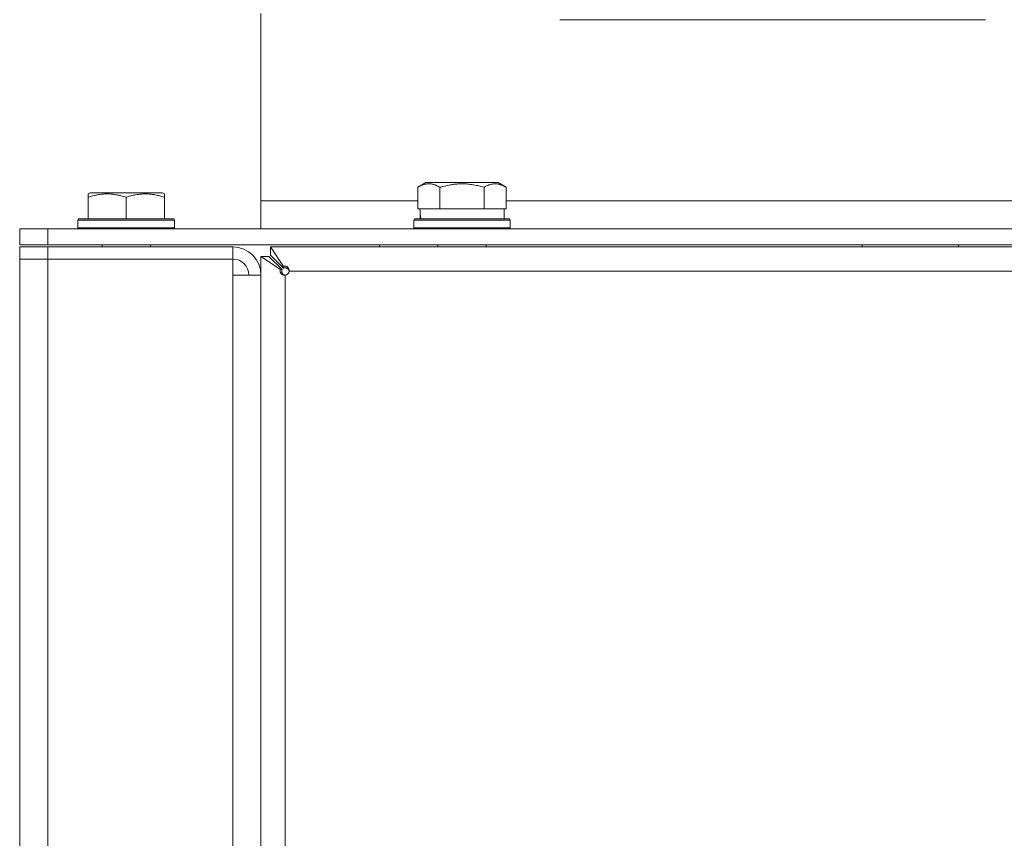
# Model space of a CAD drawing. Units: millimetres. Extents: x 0 to 10568, y -4 to 7425.
# Drawn here: x 4327 to 4572, y 5718 to 5921 of the extents above; entities that cross this region are included whole.
import ezdxf

# ---------------------------------------------------------------- set-up
doc = ezdxf.new("R2010")
doc.units = ezdxf.units.MM
doc.linetypes.add('K5LT_THIN', pattern=[0])
doc.layers.add('R', color=1, linetype='Continuous', true_color=0xff0000)
doc.layers.add('WELDING', color=7, linetype='Continuous', true_color=0xffffff)

msp = doc.modelspace()

# ---------------------------------------------------------------- linework, layer by layer
at = {"layer": 'R', "color": 7, "linetype": 'K5LT_THIN', "lineweight": 18}
for p, q in [((4387, 5876.37), (4387, 5922.88)), ((4567.22, 5921.37), (4461.3, 5921.37)), ((4426.03, 5879.72), (4428.03, 5880.87)), ((4426.03, 5879.72), (4426.03, 5874.37)), ((4445.97, 5880.87), (4428.03, 5880.87)), ((4431.52, 5879.72), (4431.52, 5874.37)), ((4442.49, 5879.72), (4442.49, 5874.37)), ((4447.97, 5879.72), (4445.97, 5880.87)), ((4447.97, 5879.72), (4447.97, 5874.37)), ((4344, 5878.07), (4344.53, 5878.37)), ((4344, 5877.22), (4344, 5878.07)), ((4344, 5877.22), (4344, 5871.87)), ((4362.47, 5878.37), (4344.53, 5878.37)), ((4353.5, 5877.22), (4353.5, 5871.87)), ((4363, 5878.07), (4362.47, 5878.37)), ((4363, 5878.07), (4363, 5877.22)), ((4363, 5877.22), (4363, 5871.87)), ((4387, 5869.37), (4387, 5876.37)), ((4387, 5876.37), (4426.03, 5876.37)), ((4447.97, 5876.37), (4590, 5876.37)), ((4426.55, 5874.37), (4426.03, 5874.37)), ((4426.55, 5874.37), (4431.01, 5874.37)), ((4426.63, 5872.99), (4426.56, 5871.87)), ((4431.52, 5874.37), (4431.01, 5874.37)), ((4432.53, 5874.37), (4431.52, 5874.37)), ((4432.53, 5874.37), (4441.47, 5874.37)), ((4442.49, 5874.37), (4441.47, 5874.37)), ((4442.99, 5874.37), (4442.49, 5874.37)), ((4442.99, 5874.37), (4447.47, 5874.37)), ((4447.97, 5874.37), (4447.47, 5874.37)), ((4447.5, 5871.87), (4447.5, 5874.37)), ((4341.5, 5871.57), (4341.68, 5871.87)), ((4341.5, 5871.57), (4341.5, 5869.67)), ((4365.5, 5871.57), (4341.5, 5871.57)), ((4365.5, 5869.67), (4341.5, 5869.67)), ((4341.5, 5869.67), (4341.68, 5869.37)), ((4365.33, 5871.87), (4341.68, 5871.87)), ((4365.5, 5871.57), (4365.33, 5871.87)), ((4365.5, 5869.67), (4365.33, 5869.37)), ((4365.5, 5871.57), (4365.5, 5869.67)), ((4425, 5871.57), (4425.18, 5871.87)), ((4425, 5869.67), (4425, 5871.57)), ((4425, 5871.57), (4449, 5871.57)), ((4425, 5869.67), (4425.18, 5869.37)), ((4425, 5869.67), (4449, 5869.67)), ((4425.18, 5871.87), (4448.83, 5871.87)), ((4449, 5871.57), (4448.83, 5871.87)), ((4449, 5869.67), (4448.83, 5869.37)), ((4449, 5869.67), (4449, 5871.57)), ((4327, 5869.37), (4334, 5869.37)), ((4327, 5865.37), (4327, 5869.37)), ((4334, 5865.37), (4334, 5869.37)), ((4334, 5869.37), (4698.8, 5869.37)), ((4334, 5865.37), (4327, 5865.37)), ((4327, 5864.87), (4334, 5864.87)), ((4327, 5864.87), (4327, 5861.87)), ((4334, 5865.37), (4698.8, 5865.37)), ((4380, 5864.87), (4334, 5864.87)), ((4334, 5864.87), (4334, 5861.87)), ((4347.5, 5865.37), (4347.5, 5864.87)), ((4359.5, 5865.37), (4359.5, 5864.87)), ((4380, 5864.87), (4380, 5861.87)), ((4389.36, 5864.87), (4389.36, 5862.87)), ((4786.86, 5864.87), (4389.36, 5864.87)), ((4389.36, 5864.87), (4389.36, 5862.87)), ((4392.6, 5860.01), (4389.36, 5864.87)), ((4416.5, 5865.37), (4416.5, 5864.87)), ((4431, 5865.37), (4431, 5864.87)), ((4443, 5865.37), (4443, 5864.87)), ((4536.5, 5865.37), (4536.5, 5864.87)), ((4560.5, 5865.37), (4560.5, 5864.87)), ((4389, 5862.52), (4387, 5862.52)), ((4387, 5862.52), (4387, 5520.23)), ((4387, 5862.52), (4391.87, 5859.28)), ((4389, 5862.52), (4387, 5862.52)), ((4392.24, 5859.28), (4389, 5862.52)), ((4389.36, 5862.87), (4392.6, 5859.63)), ((4327, 5520.87), (4327, 5861.87)), ((4327, 5861.87), (4334, 5861.87)), ((4334, 5861.87), (4327, 5861.87)), ((4334, 5861.87), (4380, 5861.87)), ((4334, 5861.87), (4334, 5520.87)), ((4380, 5861.87), (4380, 5857.87)), ((4392.6, 5860.01), (4392.6, 5859.63)), ((4380, 5857.87), (4387, 5857.87)), ((4380, 5524.87), (4380, 5857.87)), ((4387, 5857.87), (4387, 5524.87)), ((4391.87, 5859.28), (4392.24, 5859.28)), ((4393, 5524.87), (4393, 5857.87)), ((4394, 5858.87), (4770.28, 5858.87))]:
    msp.add_line(p, q, dxfattribs=at)
for centre, radius, start, end in [((4380, 5857.87), 7, 0, 90), ((4380, 5857.87), 4, 0, 90), ((4393, 5858.87), 1, 270, 0)]:
    msp.add_arc(centre, radius, start, end, dxfattribs=at)
msp.add_ellipse((4437, 5876.54), major_axis=(0, 22.52), ratio=0.466308, start_param=1.667355, end_param=1.779747, dxfattribs=at)
at = {"layer": 'WELDING', "color": 7, "linetype": 'K5LT_THIN', "lineweight": 18}
for points, knots in [([(4431.52, 5879.72), (4431.19, 5879.91), (4430.8, 5880.11), (4430.3, 5880.29), (4430.03, 5880.38), (4429.76, 5880.45), (4429.48, 5880.51), (4429.15, 5880.56), (4428.79, 5880.57), (4428.44, 5880.56), (4428.12, 5880.52), (4427.77, 5880.45), (4427.34, 5880.33), (4426.74, 5880.1), (4426.29, 5879.87), (4426.03, 5879.72)], [0, 0, 0, 0, 2.912728, 3.529104, 4.366059, 5.20805, 5.90491, 6.841792, 7.999747, 8.992853, 9.878966, 10.753647, 12.031595, 13.665019, 16, 16, 16, 16]), ([(4442.49, 5879.72), (4442.25, 5879.79), (4441.63, 5879.96), (4440.51, 5880.22), (4439.38, 5880.41), (4438.43, 5880.51), (4437.79, 5880.55), (4437.29, 5880.57), (4436.93, 5880.57), (4436.59, 5880.56), (4436.19, 5880.55), (4435.74, 5880.52), (4435.28, 5880.48), (4434.63, 5880.4), (4433.61, 5880.24), (4432.51, 5880), (4431.76, 5879.79), (4431.52, 5879.72)], [0, 0, 0, 0, 2.896048, 7.635036, 13.675312, 16.352744, 19.030177, 21.193346, 22.27493, 23.356515, 25.164905, 26.973294, 28.781684, 30.590074, 34.691771, 40.985529, 43.953237, 43.953237, 43.953237, 43.953237]), ([(4447.97, 5879.72), (4447.65, 5879.91), (4447.21, 5880.13), (4446.71, 5880.31), (4446.45, 5880.39), (4446.16, 5880.47), (4445.77, 5880.54), (4445.38, 5880.57), (4444.98, 5880.57), (4444.58, 5880.52), (4444.13, 5880.43), (4443.43, 5880.21), (4442.88, 5879.95), (4442.49, 5879.72)], [0, 0, 0, 0, 2.548637, 3.393886, 3.820302, 4.557043, 5.628317, 6.750839, 7.483164, 8.644096, 9.785804, 10.891414, 14, 14, 14, 14]), ([(4353.5, 5877.22), (4353.07, 5877.36), (4352.5, 5877.53), (4351.81, 5877.7), (4351.39, 5877.79), (4350.93, 5877.88), (4350.46, 5877.95), (4349.97, 5878.01), (4349.41, 5878.06), (4348.79, 5878.07), (4348.26, 5878.06), (4347.8, 5878.03), (4347.27, 5877.99), (4346.51, 5877.88), (4345.39, 5877.64), (4344.53, 5877.39), (4344, 5877.22)], [0, 0, 0, 0, 2.392038, 3.094773, 3.749673, 4.638938, 5.533553, 6.273967, 7.269403, 8.499731, 9.554906, 10.026159, 10.962726, 12.336972, 14.092661, 17, 17, 17, 17]), ([(4363, 5877.22), (4362.57, 5877.36), (4362, 5877.53), (4361.24, 5877.72), (4360.82, 5877.81), (4360.36, 5877.89), (4359.95, 5877.95), (4359.46, 5878.01), (4358.9, 5878.06), (4358.29, 5878.07), (4357.67, 5878.06), (4357.12, 5878.02), (4356.51, 5877.95), (4355.68, 5877.82), (4354.65, 5877.58), (4353.88, 5877.34), (4353.5, 5877.22)], [0, 0, 0, 0, 2.392038, 3.094773, 4.121148, 4.638938, 5.533553, 6.324803, 7.269403, 8.499731, 9.554906, 10.496402, 11.42575, 12.783569, 14.941449, 17, 17, 17, 17]), ([(4394, 5858.87), (4394, 5858.95), (4393.99, 5859.1), (4393.95, 5859.3), (4393.88, 5859.48), (4393.8, 5859.64), (4393.69, 5859.78), (4393.57, 5859.9), (4393.43, 5860), (4393.29, 5860.07), (4393.14, 5860.11), (4392.99, 5860.12), (4392.84, 5860.1), (4392.71, 5860.06), (4392.63, 5860.03), (4392.6, 5860.01)], [0, 0, 0, 0, 1.518396, 2.844904, 4.03692, 5.270088, 6.549911, 7.814584, 9.075425, 10.321116, 11.553352, 12.778456, 13.978396, 15.05271, 16, 16, 16, 16]), ([(4391.87, 5859.28), (4391.83, 5859.22), (4391.79, 5859.11), (4391.76, 5858.95), (4391.76, 5858.79), (4391.79, 5858.64), (4391.84, 5858.5), (4391.93, 5858.36), (4392.04, 5858.23), (4392.17, 5858.12), (4392.33, 5858.02), (4392.5, 5857.95), (4392.68, 5857.9), (4392.85, 5857.88), (4392.95, 5857.87), (4393, 5857.87)], [0, 0, 0, 0, 1.499204, 2.806838, 3.97331, 5.172627, 6.41513, 7.654267, 8.912226, 10.178298, 11.445991, 12.70805, 13.933566, 15.030006, 16, 16, 16, 16]), ([(4392.24, 5859.28), (4392.22, 5859.21), (4392.19, 5859.09), (4392.17, 5858.91), (4392.18, 5858.74), (4392.21, 5858.58), (4392.26, 5858.42), (4392.33, 5858.28), (4392.42, 5858.15), (4392.53, 5858.04), (4392.65, 5857.96), (4392.77, 5857.91), (4392.89, 5857.88), (4392.97, 5857.87), (4393, 5857.87)], [0, 0, 0, 0, 1.553388, 2.908439, 4.117481, 5.360243, 6.643484, 7.913172, 9.183957, 10.443324, 11.690312, 12.894633, 13.996974, 15, 15, 15, 15]), ([(4394, 5858.87), (4394, 5858.93), (4393.99, 5859.03), (4393.94, 5859.17), (4393.87, 5859.29), (4393.78, 5859.4), (4393.66, 5859.5), (4393.53, 5859.58), (4393.38, 5859.64), (4393.22, 5859.68), (4393.05, 5859.7), (4392.89, 5859.7), (4392.73, 5859.67), (4392.64, 5859.65), (4392.6, 5859.63)], [0, 0, 0, 0, 1.485696, 2.784551, 3.954752, 5.168945, 6.437063, 7.701398, 8.974731, 10.245772, 11.516016, 12.759399, 13.921386, 15, 15, 15, 15])]:
    msp.add_open_spline(points, degree=3, knots=knots, dxfattribs=at)

doc.saveas('drawing.dxf')
